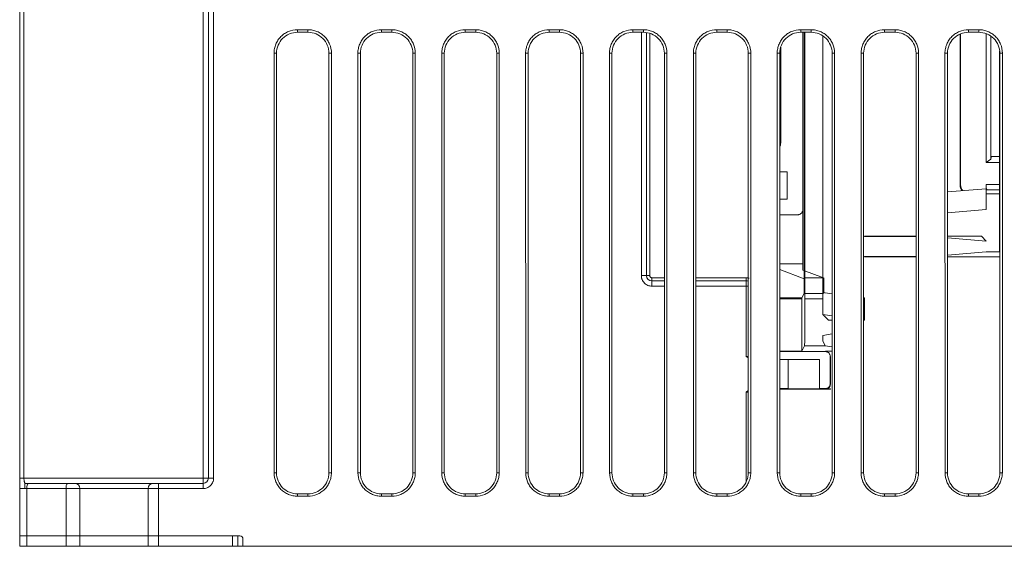
# Model space of a CAD drawing. Extents: x 11608 to 12028, y -1923 to -1626.
# Drawn here: x 11712 to 11735, y -1709 to -1697 of the extents above; entities that cross this region are included whole.
import ezdxf

# ---------------------------------------------------------------- set-up
doc = ezdxf.new("R2010")
doc.units = 0
doc.header["$MEASUREMENT"] = 0
doc.layers.get('0').update_dxf_attribs({"linetype": 'CONTINUOUS'})

msp = doc.modelspace()

# ---------------------------------------------------------------- linework, layer by layer
at = {"linetype": 'Continuous', "lineweight": 15}
for p, q in [((11711.848, -1707.825), (11711.848, -1685.7)), ((11711.948, -1707.825), (11711.948, -1685.7)), ((11716.223, -1685.7), (11716.223, -1707.825)), ((11716.348, -1685.7), (11716.348, -1707.825)), ((11716.473, -1685.7), (11716.473, -1707.825)), ((11718.473, -1697.2), (11718.473, -1697.139)), ((11718.473, -1697.139), (11718.723, -1697.139)), ((11718.723, -1697.139), (11718.723, -1697.2)), ((11720.473, -1697.2), (11720.473, -1697.139)), ((11720.473, -1697.139), (11720.723, -1697.139)), ((11720.723, -1697.139), (11720.723, -1697.2)), ((11722.473, -1697.2), (11722.473, -1697.139)), ((11722.473, -1697.139), (11722.723, -1697.139)), ((11722.723, -1697.139), (11722.723, -1697.2)), ((11724.473, -1697.2), (11724.473, -1697.139)), ((11724.473, -1697.139), (11724.723, -1697.139)), ((11724.723, -1697.139), (11724.723, -1697.2)), ((11726.473, -1697.2), (11726.473, -1697.139)), ((11726.473, -1697.139), (11726.723, -1697.139)), ((11726.723, -1697.139), (11726.723, -1697.2)), ((11728.473, -1697.2), (11728.473, -1697.139)), ((11728.473, -1697.139), (11728.723, -1697.139)), ((11728.723, -1697.139), (11728.723, -1697.2)), ((11730.473, -1697.139), (11730.723, -1697.139)), ((11732.473, -1697.2), (11732.473, -1697.139)), ((11732.473, -1697.139), (11732.723, -1697.139)), ((11732.723, -1697.139), (11732.723, -1697.2)), ((11734.473, -1697.2), (11734.473, -1697.139)), ((11734.473, -1697.139), (11734.723, -1697.139)), ((11734.723, -1697.139), (11734.723, -1697.2)), ((11718.723, -1697.2), (11718.473, -1697.2)), ((11720.723, -1697.2), (11720.473, -1697.2)), ((11722.723, -1697.2), (11722.473, -1697.2)), ((11724.723, -1697.2), (11724.473, -1697.2)), ((11726.723, -1697.2), (11726.473, -1697.2)), ((11726.673, -1697.2), (11726.673, -1703)), ((11726.798, -1703), (11726.798, -1697.213)), ((11726.873, -1703), (11726.873, -1697.226)), ((11728.723, -1697.2), (11728.473, -1697.2)), ((11730.723, -1697.2), (11730.473, -1697.2)), ((11730.525, -1697.2), (11730.525, -1702.871)), ((11732.723, -1697.2), (11732.473, -1697.2)), ((11734.273, -1700.85), (11734.273, -1697.249)), ((11734.723, -1697.2), (11734.473, -1697.2)), ((11717.913, -1697.699), (11717.973, -1697.7)), ((11717.915, -1707.699), (11717.913, -1697.699)), ((11717.973, -1707.7), (11717.973, -1697.7)), ((11719.223, -1697.7), (11719.283, -1697.699)), ((11719.223, -1697.7), (11719.223, -1707.7)), ((11719.283, -1697.699), (11719.282, -1707.699)), ((11719.913, -1697.699), (11719.973, -1697.7)), ((11719.915, -1707.699), (11719.913, -1697.699)), ((11719.973, -1707.7), (11719.973, -1697.7)), ((11721.223, -1697.7), (11721.283, -1697.699)), ((11721.223, -1697.7), (11721.223, -1707.7)), ((11721.283, -1697.699), (11721.282, -1707.699)), ((11721.913, -1697.699), (11721.973, -1697.7)), ((11721.915, -1707.699), (11721.913, -1697.699)), ((11721.973, -1707.7), (11721.973, -1697.7)), ((11723.223, -1697.7), (11723.283, -1697.699)), ((11723.223, -1697.7), (11723.223, -1707.7)), ((11723.283, -1697.699), (11723.282, -1707.699)), ((11723.915, -1707.699), (11723.913, -1697.699)), ((11723.973, -1707.7), (11723.973, -1697.7)), ((11725.223, -1697.7), (11725.283, -1697.699)), ((11725.223, -1697.7), (11725.223, -1707.7)), ((11725.283, -1697.699), (11725.282, -1707.699)), ((11725.913, -1697.699), (11725.973, -1697.7)), ((11725.915, -1707.699), (11725.913, -1697.699)), ((11725.973, -1707.7), (11725.973, -1697.7)), ((11727.223, -1697.7), (11727.283, -1697.699)), ((11727.223, -1697.7), (11727.223, -1707.7)), ((11727.283, -1697.699), (11727.282, -1707.699)), ((11727.913, -1697.699), (11727.973, -1697.7)), ((11727.915, -1707.699), (11727.913, -1697.699)), ((11727.973, -1707.7), (11727.973, -1697.7)), ((11729.223, -1697.7), (11729.223, -1707.7)), ((11729.283, -1697.699), (11729.282, -1707.699)), ((11729.913, -1697.699), (11729.973, -1697.7)), ((11729.915, -1707.699), (11729.913, -1697.699)), ((11729.973, -1707.7), (11729.973, -1697.7)), ((11731.223, -1697.7), (11731.283, -1697.699)), ((11731.223, -1697.7), (11731.223, -1707.7)), ((11731.283, -1697.699), (11731.282, -1707.699)), ((11731.913, -1697.699), (11731.973, -1697.7)), ((11731.915, -1707.699), (11731.913, -1697.699)), ((11731.973, -1707.7), (11731.973, -1697.7)), ((11733.223, -1697.7), (11733.283, -1697.699)), ((11733.223, -1697.7), (11733.223, -1707.7)), ((11733.283, -1697.699), (11733.282, -1707.699)), ((11733.915, -1707.699), (11733.913, -1697.699)), ((11733.973, -1707.7), (11733.973, -1697.7)), ((11735.223, -1697.7), (11735.223, -1707.7)), ((11735.283, -1697.699), (11735.282, -1707.699)), ((11735.007, -1700.224), (11734.898, -1700.3)), ((11734.898, -1700.928), (11733.973, -1701.005)), ((11734.273, -1700.85), (11734.286, -1700.837)), ((11735.216, -1700.956), (11734.898, -1700.956)), ((11735.216, -1701.05), (11734.898, -1701.05)), ((11729.973, -1701.55), (11730.4, -1701.55)), ((11735.216, -1702.436), (11735.223, -1702.443)), ((11729.973, -1702.722), (11730.525, -1702.722)), ((11726.673, -1703), (11726.798, -1703)), ((11730.525, -1702.871), (11731.018, -1703.05)), ((11727.223, -1703.05), (11726.923, -1703.05)), ((11727.223, -1703.125), (11726.923, -1703.125)), ((11726.923, -1703.25), (11726.923, -1703.125)), ((11726.923, -1703.25), (11727.223, -1703.25)), ((11729.173, -1703.05), (11727.973, -1703.05)), ((11729.173, -1703.125), (11727.973, -1703.125)), ((11727.973, -1703.25), (11729.173, -1703.25)), ((11729.173, -1703.25), (11729.173, -1704.925)), ((11730.559, -1703.073), (11730.555, -1703.05)), ((11730.555, -1703.428), (11730.503, -1703.532)), ((11731.223, -1703.431), (11730.998, -1703.401)), ((11730.503, -1703.55), (11729.973, -1703.55)), ((11730.998, -1703.55), (11730.568, -1703.55)), ((11731.994, -1703.532), (11731.973, -1703.529)), ((11730.998, -1703.925), (11731.223, -1703.954)), ((11731.973, -1704.052), (11731.994, -1704.055)), ((11730.563, -1704.671), (11730.498, -1704.8)), ((11731.223, -1704.699), (11731.059, -1704.671)), ((11729.973, -1704.809), (11731.061, -1704.809)), ((11729.223, -1704.925), (11729.173, -1704.925)), ((11730.173, -1705), (11730.173, -1705.691)), ((11731.177, -1704.925), (11731.177, -1705.575)), ((11729.223, -1705.74), (11729.173, -1705.775)), ((11729.173, -1705.775), (11729.223, -1705.775)), ((11729.173, -1705.775), (11729.173, -1707.904)), ((11730.173, -1705.691), (11729.973, -1705.691)), ((11731.061, -1705.691), (11730.923, -1705.691)), ((11731.061, -1705.7), (11731.061, -1705.691)), ((11717.973, -1707.7), (11717.915, -1707.699)), ((11719.282, -1707.699), (11719.223, -1707.7)), ((11719.973, -1707.7), (11719.915, -1707.699)), ((11721.282, -1707.699), (11721.223, -1707.7)), ((11723.282, -1707.699), (11723.223, -1707.7)), ((11723.973, -1707.7), (11723.915, -1707.699)), ((11725.282, -1707.699), (11725.223, -1707.7)), ((11725.973, -1707.7), (11725.915, -1707.699)), ((11727.282, -1707.699), (11727.223, -1707.7)), ((11727.973, -1707.7), (11727.915, -1707.699)), ((11729.282, -1707.699), (11729.223, -1707.7)), ((11729.973, -1707.7), (11729.915, -1707.699)), ((11731.282, -1707.699), (11731.223, -1707.7)), ((11731.973, -1707.7), (11731.915, -1707.699)), ((11733.282, -1707.699), (11733.223, -1707.7)), ((11733.973, -1707.7), (11733.915, -1707.699)), ((11735.282, -1707.699), (11735.223, -1707.7)), ((11716.223, -1707.825), (11711.948, -1707.825)), ((11711.972, -1708.075), (11711.972, -1707.948)), ((11712.995, -1707.95), (11712.057, -1707.95)), ((11716.223, -1707.95), (11715.161, -1707.95)), ((11715.161, -1707.95), (11715.161, -1708.075)), ((11716.223, -1708.075), (11716.223, -1707.95)), ((11716.473, -1707.825), (11716.348, -1707.825)), ((11711.848, -1709.2), (11711.848, -1708.075)), ((11712.016, -1709.2), (11712.016, -1708.075)), ((11712.016, -1708.075), (11712.954, -1708.075)), ((11713.286, -1708.075), (11712.954, -1708.075)), ((11712.954, -1708.075), (11712.954, -1709.2)), ((11713.286, -1709.2), (11713.286, -1708.075)), ((11713.286, -1708.075), (11714.911, -1708.075)), ((11714.911, -1708.075), (11714.911, -1709.2)), ((11715.161, -1708.075), (11714.911, -1708.075)), ((11715.161, -1708.075), (11715.161, -1709.2)), ((11716.223, -1708.075), (11715.161, -1708.075)), ((11718.473, -1708.257), (11718.473, -1708.2)), ((11718.473, -1708.2), (11718.723, -1708.2)), ((11718.723, -1708.2), (11718.723, -1708.257)), ((11720.473, -1708.257), (11720.473, -1708.2)), ((11720.473, -1708.2), (11720.723, -1708.2)), ((11720.723, -1708.2), (11720.723, -1708.257)), ((11722.473, -1708.2), (11722.723, -1708.2)), ((11722.723, -1708.2), (11722.723, -1708.257)), ((11724.473, -1708.2), (11724.723, -1708.2)), ((11724.723, -1708.2), (11724.723, -1708.257)), ((11726.473, -1708.257), (11726.473, -1708.2)), ((11726.473, -1708.2), (11726.723, -1708.2)), ((11726.723, -1708.2), (11726.723, -1708.257)), ((11728.473, -1708.257), (11728.473, -1708.2)), ((11728.473, -1708.2), (11728.723, -1708.2)), ((11730.473, -1708.257), (11730.473, -1708.2)), ((11730.473, -1708.2), (11730.723, -1708.2)), ((11730.723, -1708.2), (11730.723, -1708.257)), ((11732.473, -1708.257), (11732.473, -1708.2)), ((11732.473, -1708.2), (11732.723, -1708.2)), ((11732.723, -1708.2), (11732.723, -1708.257)), ((11734.473, -1708.257), (11734.473, -1708.2)), ((11734.473, -1708.2), (11734.723, -1708.2)), ((11734.723, -1708.2), (11734.723, -1708.257)), ((11718.723, -1708.257), (11718.473, -1708.257)), ((11720.723, -1708.257), (11720.473, -1708.257)), ((11722.723, -1708.257), (11722.473, -1708.257)), ((11724.723, -1708.257), (11724.473, -1708.257)), ((11726.723, -1708.257), (11726.473, -1708.257)), ((11728.723, -1708.257), (11728.473, -1708.257)), ((11730.723, -1708.257), (11730.473, -1708.257)), ((11732.723, -1708.257), (11732.473, -1708.257)), ((11734.723, -1708.257), (11734.473, -1708.257)), ((11711.848, -1709.2), (11712.016, -1709.2)), ((11712.016, -1709.2), (11712.954, -1709.2)), ((11712.016, -1709.45), (11712.016, -1709.2)), ((11713.286, -1709.2), (11714.911, -1709.2)), ((11714.911, -1709.2), (11715.161, -1709.2)), ((11714.911, -1709.2), (11714.911, -1709.45)), ((11715.161, -1709.2), (11716.923, -1709.2)), ((11715.161, -1709.2), (11715.161, -1709.45)), ((11716.923, -1709.2), (11716.923, -1709.45)), ((11711.848, -1709.45), (11712.016, -1709.45)), ((11712.954, -1709.45), (11712.016, -1709.45)), ((11714.911, -1709.45), (11713.286, -1709.45)), ((11714.911, -1709.45), (11715.161, -1709.45)), ((11715.161, -1709.45), (11716.923, -1709.45)), ((11716.923, -1709.45), (11717.048, -1709.45)), ((11717.173, -1709.45), (11764.023, -1709.45))]:
    msp.add_line(p, q, dxfattribs=at)
at = {"linetype": 'Continuous', "lineweight": 0}
for p, q in [((11730.473, -1697.2), (11730.473, -1697.139)), ((11730.723, -1697.139), (11730.723, -1697.2)), ((11730.559, -1697.2), (11730.559, -1703.073)), ((11730.568, -1704.55), (11730.568, -1697.2)), ((11730.998, -1697.289), (11730.998, -1703.401)), ((11734.286, -1700.837), (11734.286, -1697.244)), ((11734.898, -1700.3), (11734.898, -1697.234)), ((11735.007, -1697.294), (11735.007, -1700.224)), ((11729.998, -1699.786), (11729.998, -1697.558)), ((11735.216, -1697.64), (11735.216, -1702.436)), ((11723.913, -1697.699), (11723.973, -1697.7)), ((11729.223, -1697.7), (11729.283, -1697.699)), ((11733.913, -1697.699), (11733.973, -1697.7)), ((11735.223, -1697.7), (11735.283, -1697.699)), ((11735.007, -1700.224), (11735.023, -1700.16)), ((11735.216, -1700.16), (11735.023, -1700.16)), ((11734.898, -1700.3), (11735.216, -1700.3)), ((11729.973, -1700.525), (11730.15, -1700.525)), ((11730.15, -1700.525), (11730.15, -1701.175)), ((11735.216, -1700.831), (11734.898, -1700.831)), ((11734.911, -1700.928), (11734.898, -1700.928)), ((11734.898, -1700.954), (11734.911, -1700.928)), ((11734.898, -1701.425), (11734.898, -1700.928)), ((11730.15, -1701.175), (11729.973, -1701.175)), ((11733.973, -1701.502), (11734.898, -1701.425)), ((11731.998, -1702.061), (11731.994, -1702.07)), ((11733.223, -1702.07), (11731.994, -1702.07)), ((11731.998, -1702.061), (11733.223, -1702.061)), ((11733.973, -1702.061), (11734.785, -1702.061)), ((11734.898, -1702.175), (11733.973, -1702.097)), ((11734.785, -1702.061), (11734.898, -1702.175)), ((11731.994, -1702.541), (11731.998, -1702.55)), ((11731.994, -1702.541), (11733.223, -1702.541)), ((11733.223, -1702.55), (11731.998, -1702.55)), ((11734.898, -1702.436), (11733.973, -1702.514)), ((11735.223, -1702.55), (11733.973, -1702.55)), ((11734.898, -1702.436), (11735.216, -1702.436)), ((11726.798, -1703), (11726.873, -1703)), ((11730.559, -1703.073), (11729.973, -1702.852)), ((11729.173, -1703.125), (11729.173, -1703.05)), ((11730.555, -1703.05), (11731.018, -1703.05)), ((11730.555, -1703.071), (11730.555, -1703.428)), ((11731.024, -1703.05), (11731.024, -1703.428)), ((11730.998, -1703.428), (11730.568, -1703.428)), ((11730.998, -1703.401), (11730.998, -1703.925)), ((11730.503, -1703.532), (11729.973, -1703.532)), ((11730.503, -1703.532), (11730.503, -1704.045)), ((11731.994, -1704.055), (11731.994, -1703.532)), ((11731.994, -1703.532), (11731.994, -1703.532)), ((11731.994, -1703.532), (11731.994, -1703.532)), ((11731.138, -1704.064), (11730.998, -1703.925)), ((11730.503, -1704.045), (11730.498, -1704.05)), ((11730.498, -1704.05), (11730.498, -1704.8)), ((11731.223, -1704.064), (11731.138, -1704.064)), ((11731.998, -1704.064), (11731.973, -1704.064)), ((11731.994, -1704.055), (11731.998, -1704.064)), ((11730.998, -1704.425), (11731.223, -1704.386)), ((11730.998, -1704.55), (11730.998, -1704.425)), ((11730.563, -1704.671), (11730.568, -1704.55)), ((11731.059, -1704.671), (11730.563, -1704.671)), ((11731.059, -1704.671), (11730.998, -1704.55)), ((11730.498, -1704.8), (11729.973, -1704.8)), ((11731.061, -1704.809), (11731.061, -1704.8)), ((11731.061, -1704.8), (11731.223, -1704.8)), ((11729.173, -1704.925), (11729.223, -1704.959)), ((11730.923, -1705), (11729.973, -1705)), ((11730.923, -1705.7), (11730.923, -1705)), ((11731.177, -1704.925), (11731.186, -1704.925)), ((11731.186, -1704.925), (11731.186, -1705.575)), ((11731.186, -1705.575), (11731.177, -1705.575)), ((11729.973, -1705.7), (11730.923, -1705.7)), ((11729.973, -1705.709), (11731.181, -1705.709)), ((11731.186, -1705.7), (11731.061, -1705.7)), ((11731.181, -1705.709), (11731.186, -1705.7)), ((11721.973, -1707.7), (11721.915, -1707.699)), ((11712.016, -1708.075), (11711.848, -1708.075)), ((11722.473, -1708.257), (11722.473, -1708.2)), ((11724.473, -1708.257), (11724.473, -1708.2)), ((11728.723, -1708.2), (11728.723, -1708.257)), ((11711.848, -1709.2), (11711.848, -1709.45)), ((11712.954, -1709.2), (11712.016, -1709.2)), ((11713.286, -1709.2), (11712.954, -1709.2)), ((11712.954, -1709.2), (11712.954, -1709.45)), ((11714.911, -1709.2), (11713.286, -1709.2)), ((11713.286, -1709.45), (11713.286, -1709.2)), ((11717.098, -1709.2), (11715.161, -1709.2)), ((11717.048, -1709.45), (11717.048, -1709.2)), ((11717.173, -1709.275), (11717.173, -1709.45)), ((11712.954, -1709.45), (11713.286, -1709.45)), ((11717.173, -1709.45), (11717.048, -1709.45))]:
    msp.add_line(p, q, dxfattribs=at)
at = {"linetype": 'Continuous', "lineweight": 0, "flags": 128}
msp.add_lwpolyline([(11712.057, -1707.95), (11712.049, -1707.952), (11712.041, -1707.959), (11712.034, -1707.971), (11712.028, -1707.986), (11712.023, -1708.005), (11712.019, -1708.027), (11712.017, -1708.05), (11712.016, -1708.075)], dxfattribs=at)
at = {"linetype": 'Continuous', "lineweight": 15, "flags": 128}
msp.add_lwpolyline([(11712.954, -1708.075), (11712.954, -1708.05), (11712.957, -1708.027), (11712.96, -1708.005), (11712.966, -1707.986), (11712.972, -1707.971), (11712.979, -1707.959), (11712.987, -1707.952), (11712.995, -1707.95)], dxfattribs=at)
at = {"linetype": 'Continuous', "lineweight": 0}
for centre, radius, start, end in [((11726.923, -1703), 0.125, 180, 270), ((11729.173, -1703.25), 0.125, 66.4218, 90), ((11731.061, -1705.575), 0.125, 270, 0), ((11713.161, -1708.075), 0.125, 0, 90), ((11717.098, -1709.275), 0.075, 0, 90)]:
    msp.add_arc(centre, radius, start, end, dxfattribs=at)
at = {"linetype": 'Continuous', "lineweight": 15}
for centre, start, end in [((11715.036, -1708.075), 90, 180), ((11716.223, -1707.825), 270, 0)]:
    msp.add_arc(centre, 0.125, start, end, dxfattribs=at)
msp.add_ellipse((11734.473, -1700.85), major_axis=(-0.141, -0.141), ratio=0.999695, start_param=5.497939, end_param=6.181904, dxfattribs=at)
at = {"linetype": 'Continuous', "lineweight": 0}
for centre, major_axis, ratio, start_param, end_param in [((11734.486, -1700.837), (-0.141, -0.141), 0.999695, 5.497939, 6.256302), ((11734.897, -1700.831), (0, 0.125), 0.008727, 3.828037, 4.712389)]:
    msp.add_ellipse(centre, major_axis=major_axis, ratio=ratio, start_param=start_param, end_param=end_param, dxfattribs=at)
at = {"linetype": 'Continuous', "lineweight": 15}
for points, knots in [([(11717.913, -1697.699), (11717.913, -1697.662), (11717.917, -1697.625), (11717.932, -1697.554), (11717.942, -1697.518), (11717.971, -1697.451), (11717.988, -1697.418), (11718.028, -1697.358), (11718.051, -1697.329), (11718.103, -1697.277), (11718.131, -1697.254), (11718.192, -1697.213), (11718.225, -1697.196), (11718.326, -1697.154), (11718.399, -1697.139), (11718.473, -1697.139)], [0, 0, 0, 0, 0.125, 0.125, 0.25, 0.25, 0.375, 0.375, 0.5, 0.5, 0.625, 0.625, 0.75, 0.75, 1, 1, 1, 1]), ([(11718.723, -1697.139), (11718.76, -1697.139), (11718.796, -1697.142), (11718.868, -1697.157), (11718.903, -1697.168), (11718.971, -1697.196), (11719.003, -1697.213), (11719.064, -1697.253), (11719.093, -1697.277), (11719.145, -1697.328), (11719.168, -1697.357), (11719.208, -1697.418), (11719.226, -1697.45), (11719.268, -1697.551), (11719.283, -1697.625), (11719.283, -1697.699)], [0, 0, 0, 0, 0.125, 0.125, 0.25, 0.25, 0.375, 0.375, 0.5, 0.5, 0.625, 0.625, 0.75, 0.75, 1, 1, 1, 1]), ([(11719.913, -1697.699), (11719.913, -1697.662), (11719.917, -1697.625), (11719.932, -1697.554), (11719.942, -1697.518), (11719.971, -1697.451), (11719.988, -1697.418), (11720.028, -1697.358), (11720.051, -1697.329), (11720.103, -1697.277), (11720.131, -1697.254), (11720.192, -1697.213), (11720.225, -1697.196), (11720.326, -1697.154), (11720.399, -1697.139), (11720.473, -1697.139)], [0, 0, 0, 0, 0.125, 0.125, 0.25, 0.25, 0.375, 0.375, 0.5, 0.5, 0.625, 0.625, 0.75, 0.75, 1, 1, 1, 1]), ([(11720.723, -1697.139), (11720.76, -1697.139), (11720.796, -1697.142), (11720.868, -1697.157), (11720.903, -1697.168), (11720.971, -1697.196), (11721.003, -1697.213), (11721.064, -1697.253), (11721.093, -1697.277), (11721.145, -1697.328), (11721.168, -1697.357), (11721.208, -1697.418), (11721.226, -1697.45), (11721.268, -1697.551), (11721.283, -1697.625), (11721.283, -1697.699)], [0, 0, 0, 0, 0.125, 0.125, 0.25, 0.25, 0.375, 0.375, 0.5, 0.5, 0.625, 0.625, 0.75, 0.75, 1, 1, 1, 1]), ([(11721.913, -1697.699), (11721.913, -1697.662), (11721.917, -1697.625), (11721.932, -1697.554), (11721.942, -1697.518), (11721.971, -1697.451), (11721.988, -1697.418), (11722.028, -1697.358), (11722.051, -1697.329), (11722.103, -1697.277), (11722.131, -1697.254), (11722.192, -1697.213), (11722.225, -1697.196), (11722.326, -1697.154), (11722.399, -1697.139), (11722.473, -1697.139)], [0, 0, 0, 0, 0.125, 0.125, 0.25, 0.25, 0.375, 0.375, 0.5, 0.5, 0.625, 0.625, 0.75, 0.75, 1, 1, 1, 1]), ([(11722.723, -1697.139), (11722.76, -1697.139), (11722.796, -1697.142), (11722.868, -1697.157), (11722.903, -1697.168), (11722.971, -1697.196), (11723.003, -1697.213), (11723.064, -1697.253), (11723.093, -1697.277), (11723.145, -1697.328), (11723.168, -1697.357), (11723.208, -1697.418), (11723.226, -1697.45), (11723.268, -1697.551), (11723.283, -1697.625), (11723.283, -1697.699)], [0, 0, 0, 0, 0.125, 0.125, 0.25, 0.25, 0.375, 0.375, 0.5, 0.5, 0.625, 0.625, 0.75, 0.75, 1, 1, 1, 1]), ([(11723.913, -1697.699), (11723.913, -1697.662), (11723.917, -1697.625), (11723.932, -1697.554), (11723.942, -1697.518), (11723.971, -1697.451), (11723.988, -1697.418), (11724.028, -1697.358), (11724.051, -1697.329), (11724.103, -1697.277), (11724.131, -1697.254), (11724.192, -1697.213), (11724.225, -1697.196), (11724.326, -1697.154), (11724.399, -1697.139), (11724.473, -1697.139)], [0, 0, 0, 0, 0.125, 0.125, 0.25, 0.25, 0.375, 0.375, 0.5, 0.5, 0.625, 0.625, 0.75, 0.75, 1, 1, 1, 1]), ([(11724.723, -1697.139), (11724.76, -1697.139), (11724.796, -1697.142), (11724.868, -1697.157), (11724.903, -1697.168), (11724.971, -1697.196), (11725.003, -1697.213), (11725.064, -1697.253), (11725.093, -1697.277), (11725.145, -1697.328), (11725.168, -1697.357), (11725.208, -1697.418), (11725.226, -1697.45), (11725.268, -1697.551), (11725.283, -1697.625), (11725.283, -1697.699)], [0, 0, 0, 0, 0.125, 0.125, 0.25, 0.25, 0.375, 0.375, 0.5, 0.5, 0.625, 0.625, 0.75, 0.75, 1, 1, 1, 1]), ([(11725.913, -1697.699), (11725.913, -1697.662), (11725.917, -1697.625), (11725.932, -1697.554), (11725.942, -1697.518), (11725.971, -1697.451), (11725.988, -1697.418), (11726.028, -1697.358), (11726.051, -1697.329), (11726.103, -1697.277), (11726.131, -1697.254), (11726.192, -1697.213), (11726.225, -1697.196), (11726.326, -1697.154), (11726.399, -1697.139), (11726.473, -1697.139)], [0, 0, 0, 0, 0.125, 0.125, 0.25, 0.25, 0.375, 0.375, 0.5, 0.5, 0.625, 0.625, 0.75, 0.75, 1, 1, 1, 1]), ([(11726.723, -1697.139), (11726.76, -1697.139), (11726.796, -1697.142), (11726.868, -1697.157), (11726.903, -1697.168), (11726.971, -1697.196), (11727.003, -1697.213), (11727.064, -1697.253), (11727.093, -1697.277), (11727.145, -1697.328), (11727.168, -1697.357), (11727.208, -1697.418), (11727.226, -1697.45), (11727.268, -1697.551), (11727.283, -1697.625), (11727.283, -1697.699)], [0, 0, 0, 0, 0.125, 0.125, 0.25, 0.25, 0.375, 0.375, 0.5, 0.5, 0.625, 0.625, 0.75, 0.75, 1, 1, 1, 1]), ([(11727.913, -1697.699), (11727.913, -1697.662), (11727.917, -1697.625), (11727.932, -1697.554), (11727.942, -1697.518), (11727.971, -1697.451), (11727.988, -1697.418), (11728.028, -1697.358), (11728.051, -1697.329), (11728.103, -1697.277), (11728.131, -1697.254), (11728.192, -1697.213), (11728.225, -1697.196), (11728.326, -1697.154), (11728.399, -1697.139), (11728.473, -1697.139)], [0, 0, 0, 0, 0.125, 0.125, 0.25, 0.25, 0.375, 0.375, 0.5, 0.5, 0.625, 0.625, 0.75, 0.75, 1, 1, 1, 1]), ([(11728.723, -1697.139), (11728.76, -1697.139), (11728.796, -1697.142), (11728.868, -1697.157), (11728.903, -1697.168), (11728.971, -1697.196), (11729.003, -1697.213), (11729.064, -1697.253), (11729.093, -1697.277), (11729.145, -1697.328), (11729.168, -1697.357), (11729.208, -1697.418), (11729.226, -1697.45), (11729.268, -1697.551), (11729.283, -1697.625), (11729.283, -1697.699)], [0, 0, 0, 0, 0.125, 0.125, 0.25, 0.25, 0.375, 0.375, 0.5, 0.5, 0.625, 0.625, 0.75, 0.75, 1, 1, 1, 1]), ([(11729.913, -1697.699), (11729.913, -1697.662), (11729.917, -1697.625), (11729.932, -1697.554), (11729.942, -1697.518), (11729.971, -1697.451), (11729.988, -1697.418), (11730.028, -1697.358), (11730.051, -1697.329), (11730.103, -1697.277), (11730.131, -1697.254), (11730.192, -1697.213), (11730.225, -1697.196), (11730.326, -1697.154), (11730.399, -1697.139), (11730.473, -1697.139)], [0, 0, 0, 0, 0.125, 0.125, 0.25, 0.25, 0.375, 0.375, 0.5, 0.5, 0.625, 0.625, 0.75, 0.75, 1, 1, 1, 1]), ([(11730.723, -1697.139), (11730.76, -1697.139), (11730.796, -1697.142), (11730.868, -1697.157), (11730.903, -1697.168), (11730.971, -1697.196), (11731.003, -1697.213), (11731.064, -1697.253), (11731.093, -1697.277), (11731.145, -1697.328), (11731.168, -1697.357), (11731.208, -1697.418), (11731.226, -1697.45), (11731.268, -1697.551), (11731.283, -1697.625), (11731.283, -1697.699)], [0, 0, 0, 0, 0.125, 0.125, 0.25, 0.25, 0.375, 0.375, 0.5, 0.5, 0.625, 0.625, 0.75, 0.75, 1, 1, 1, 1]), ([(11731.913, -1697.699), (11731.913, -1697.662), (11731.917, -1697.625), (11731.932, -1697.554), (11731.942, -1697.518), (11731.971, -1697.451), (11731.988, -1697.418), (11732.028, -1697.358), (11732.051, -1697.329), (11732.103, -1697.277), (11732.131, -1697.254), (11732.192, -1697.213), (11732.225, -1697.196), (11732.326, -1697.154), (11732.399, -1697.139), (11732.473, -1697.139)], [0, 0, 0, 0, 0.125, 0.125, 0.25, 0.25, 0.375, 0.375, 0.5, 0.5, 0.625, 0.625, 0.75, 0.75, 1, 1, 1, 1]), ([(11732.723, -1697.139), (11732.76, -1697.139), (11732.796, -1697.142), (11732.868, -1697.157), (11732.903, -1697.168), (11732.971, -1697.196), (11733.003, -1697.213), (11733.064, -1697.253), (11733.093, -1697.277), (11733.145, -1697.328), (11733.168, -1697.357), (11733.208, -1697.418), (11733.226, -1697.45), (11733.268, -1697.551), (11733.283, -1697.625), (11733.283, -1697.699)], [0, 0, 0, 0, 0.125, 0.125, 0.25, 0.25, 0.375, 0.375, 0.5, 0.5, 0.625, 0.625, 0.75, 0.75, 1, 1, 1, 1]), ([(11733.913, -1697.699), (11733.913, -1697.662), (11733.917, -1697.625), (11733.932, -1697.554), (11733.942, -1697.518), (11733.971, -1697.451), (11733.988, -1697.418), (11734.028, -1697.358), (11734.051, -1697.329), (11734.103, -1697.277), (11734.131, -1697.254), (11734.192, -1697.213), (11734.225, -1697.196), (11734.326, -1697.154), (11734.399, -1697.139), (11734.473, -1697.139)], [0, 0, 0, 0, 0.125, 0.125, 0.25, 0.25, 0.375, 0.375, 0.5, 0.5, 0.625, 0.625, 0.75, 0.75, 1, 1, 1, 1]), ([(11734.723, -1697.139), (11734.76, -1697.139), (11734.796, -1697.142), (11734.868, -1697.157), (11734.903, -1697.168), (11734.971, -1697.196), (11735.003, -1697.213), (11735.064, -1697.253), (11735.093, -1697.277), (11735.145, -1697.328), (11735.168, -1697.357), (11735.208, -1697.418), (11735.226, -1697.45), (11735.268, -1697.551), (11735.283, -1697.625), (11735.283, -1697.699)], [0, 0, 0, 0, 0.125, 0.125, 0.25, 0.25, 0.375, 0.375, 0.5, 0.5, 0.625, 0.625, 0.75, 0.75, 1, 1, 1, 1]), ([(11730.4, -1701.55), (11730.405, -1701.55), (11730.415, -1701.549), (11730.431, -1701.546), (11730.449, -1701.54), (11730.469, -1701.53), (11730.489, -1701.514), (11730.505, -1701.494), (11730.516, -1701.472), (11730.524, -1701.448), (11730.524, -1701.433), (11730.525, -1701.425)], [0, 0, 0, 0, 0.0801151, 0.1597406, 0.2401519, 0.3697806, 0.5000923, 0.6297213, 0.7600334, 0.8798503, 1, 1, 1, 1]), ([(11729.173, -1703.25), (11729.173, -1703.217), (11729.173, -1703.185), (11729.173, -1703.138), (11729.173, -1703.125), (11729.173, -1703.125)], [0, 0, 0, 0, 0.5, 0.5, 1, 1, 1, 1]), ([(11729.173, -1703.25), (11729.19, -1703.25), (11729.208, -1703.25), (11729.222, -1703.25), (11729.223, -1703.25)], [0, 0, 0, 0, 0.949328, 1, 1, 1, 1]), ([(11731.177, -1705.575), (11731.177, -1705.58), (11731.176, -1705.589), (11731.174, -1705.604), (11731.168, -1705.62), (11731.159, -1705.639), (11731.144, -1705.657), (11731.125, -1705.673), (11731.104, -1705.683), (11731.083, -1705.69), (11731.068, -1705.691), (11731.061, -1705.691)], [0, 0, 0, 0, 0.079597, 0.159223, 0.240129, 0.368602, 0.500069, 0.628543, 0.760011, 0.879282, 1, 1, 1, 1]), ([(11718.473, -1708.257), (11718.436, -1708.257), (11718.4, -1708.253), (11718.329, -1708.239), (11718.294, -1708.228), (11718.226, -1708.2), (11718.194, -1708.183), (11718.133, -1708.143), (11718.104, -1708.119), (11718.053, -1708.068), (11718.03, -1708.04), (11717.989, -1707.979), (11717.972, -1707.946), (11717.93, -1707.845), (11717.915, -1707.772), (11717.915, -1707.699)], [0, 0, 0, 0, 0.125, 0.125, 0.25, 0.25, 0.375, 0.375, 0.5, 0.5, 0.625, 0.625, 0.75, 0.75, 1, 1, 1, 1]), ([(11719.282, -1707.699), (11719.282, -1707.736), (11719.278, -1707.772), (11719.263, -1707.843), (11719.252, -1707.878), (11719.224, -1707.946), (11719.207, -1707.978), (11719.167, -1708.039), (11719.144, -1708.068), (11719.092, -1708.119), (11719.064, -1708.142), (11719.003, -1708.182), (11718.971, -1708.2), (11718.87, -1708.242), (11718.797, -1708.257), (11718.723, -1708.257)], [0, 0, 0, 0, 0.125, 0.125, 0.25, 0.25, 0.375, 0.375, 0.5, 0.5, 0.625, 0.625, 0.75, 0.75, 1, 1, 1, 1]), ([(11720.473, -1708.257), (11720.436, -1708.257), (11720.4, -1708.253), (11720.329, -1708.239), (11720.294, -1708.228), (11720.226, -1708.2), (11720.194, -1708.183), (11720.133, -1708.143), (11720.104, -1708.119), (11720.053, -1708.068), (11720.03, -1708.04), (11719.989, -1707.979), (11719.972, -1707.946), (11719.93, -1707.845), (11719.915, -1707.772), (11719.915, -1707.699)], [0, 0, 0, 0, 0.125, 0.125, 0.25, 0.25, 0.375, 0.375, 0.5, 0.5, 0.625, 0.625, 0.75, 0.75, 1, 1, 1, 1]), ([(11721.282, -1707.699), (11721.282, -1707.736), (11721.278, -1707.772), (11721.263, -1707.843), (11721.252, -1707.878), (11721.224, -1707.946), (11721.207, -1707.978), (11721.167, -1708.039), (11721.144, -1708.068), (11721.092, -1708.119), (11721.064, -1708.142), (11721.003, -1708.182), (11720.971, -1708.2), (11720.87, -1708.242), (11720.797, -1708.257), (11720.723, -1708.257)], [0, 0, 0, 0, 0.125, 0.125, 0.25, 0.25, 0.375, 0.375, 0.5, 0.5, 0.625, 0.625, 0.75, 0.75, 1, 1, 1, 1]), ([(11722.473, -1708.257), (11722.436, -1708.257), (11722.4, -1708.253), (11722.329, -1708.239), (11722.294, -1708.228), (11722.226, -1708.2), (11722.194, -1708.183), (11722.133, -1708.143), (11722.104, -1708.119), (11722.053, -1708.068), (11722.03, -1708.04), (11721.989, -1707.979), (11721.972, -1707.946), (11721.93, -1707.845), (11721.915, -1707.772), (11721.915, -1707.699)], [0, 0, 0, 0, 0.125, 0.125, 0.25, 0.25, 0.375, 0.375, 0.5, 0.5, 0.625, 0.625, 0.75, 0.75, 1, 1, 1, 1]), ([(11723.282, -1707.699), (11723.282, -1707.736), (11723.278, -1707.772), (11723.263, -1707.843), (11723.252, -1707.878), (11723.224, -1707.946), (11723.207, -1707.978), (11723.167, -1708.039), (11723.144, -1708.068), (11723.092, -1708.119), (11723.064, -1708.142), (11723.003, -1708.182), (11722.971, -1708.2), (11722.87, -1708.242), (11722.797, -1708.257), (11722.723, -1708.257)], [0, 0, 0, 0, 0.125, 0.125, 0.25, 0.25, 0.375, 0.375, 0.5, 0.5, 0.625, 0.625, 0.75, 0.75, 1, 1, 1, 1]), ([(11724.473, -1708.257), (11724.436, -1708.257), (11724.4, -1708.253), (11724.329, -1708.239), (11724.294, -1708.228), (11724.226, -1708.2), (11724.194, -1708.183), (11724.133, -1708.143), (11724.104, -1708.119), (11724.053, -1708.068), (11724.03, -1708.04), (11723.989, -1707.979), (11723.972, -1707.946), (11723.93, -1707.845), (11723.915, -1707.772), (11723.915, -1707.699)], [0, 0, 0, 0, 0.125, 0.125, 0.25, 0.25, 0.375, 0.375, 0.5, 0.5, 0.625, 0.625, 0.75, 0.75, 1, 1, 1, 1]), ([(11725.282, -1707.699), (11725.282, -1707.736), (11725.278, -1707.772), (11725.263, -1707.843), (11725.252, -1707.878), (11725.224, -1707.946), (11725.207, -1707.978), (11725.167, -1708.039), (11725.144, -1708.068), (11725.092, -1708.119), (11725.064, -1708.142), (11725.003, -1708.182), (11724.971, -1708.2), (11724.87, -1708.242), (11724.797, -1708.257), (11724.723, -1708.257)], [0, 0, 0, 0, 0.125, 0.125, 0.25, 0.25, 0.375, 0.375, 0.5, 0.5, 0.625, 0.625, 0.75, 0.75, 1, 1, 1, 1]), ([(11726.473, -1708.257), (11726.436, -1708.257), (11726.4, -1708.253), (11726.329, -1708.239), (11726.294, -1708.228), (11726.226, -1708.2), (11726.194, -1708.183), (11726.133, -1708.143), (11726.104, -1708.119), (11726.053, -1708.068), (11726.03, -1708.04), (11725.989, -1707.979), (11725.972, -1707.946), (11725.93, -1707.845), (11725.915, -1707.772), (11725.915, -1707.699)], [0, 0, 0, 0, 0.125, 0.125, 0.25, 0.25, 0.375, 0.375, 0.5, 0.5, 0.625, 0.625, 0.75, 0.75, 1, 1, 1, 1]), ([(11727.282, -1707.699), (11727.282, -1707.736), (11727.278, -1707.772), (11727.263, -1707.843), (11727.252, -1707.878), (11727.224, -1707.946), (11727.207, -1707.978), (11727.167, -1708.039), (11727.144, -1708.068), (11727.092, -1708.119), (11727.064, -1708.142), (11727.003, -1708.182), (11726.971, -1708.2), (11726.87, -1708.242), (11726.797, -1708.257), (11726.723, -1708.257)], [0, 0, 0, 0, 0.125, 0.125, 0.25, 0.25, 0.375, 0.375, 0.5, 0.5, 0.625, 0.625, 0.75, 0.75, 1, 1, 1, 1]), ([(11728.473, -1708.257), (11728.436, -1708.257), (11728.4, -1708.253), (11728.329, -1708.239), (11728.294, -1708.228), (11728.226, -1708.2), (11728.194, -1708.183), (11728.133, -1708.143), (11728.104, -1708.119), (11728.053, -1708.068), (11728.03, -1708.04), (11727.989, -1707.979), (11727.972, -1707.946), (11727.93, -1707.845), (11727.915, -1707.772), (11727.915, -1707.699)], [0, 0, 0, 0, 0.125, 0.125, 0.25, 0.25, 0.375, 0.375, 0.5, 0.5, 0.625, 0.625, 0.75, 0.75, 1, 1, 1, 1]), ([(11729.282, -1707.699), (11729.282, -1707.736), (11729.278, -1707.772), (11729.263, -1707.843), (11729.252, -1707.878), (11729.224, -1707.946), (11729.207, -1707.978), (11729.167, -1708.039), (11729.144, -1708.068), (11729.092, -1708.119), (11729.064, -1708.142), (11729.003, -1708.182), (11728.971, -1708.2), (11728.87, -1708.242), (11728.797, -1708.257), (11728.723, -1708.257)], [0, 0, 0, 0, 0.125, 0.125, 0.25, 0.25, 0.375, 0.375, 0.5, 0.5, 0.625, 0.625, 0.75, 0.75, 1, 1, 1, 1]), ([(11730.473, -1708.257), (11730.436, -1708.257), (11730.4, -1708.253), (11730.329, -1708.239), (11730.294, -1708.228), (11730.226, -1708.2), (11730.194, -1708.183), (11730.133, -1708.143), (11730.104, -1708.119), (11730.053, -1708.068), (11730.03, -1708.04), (11729.989, -1707.979), (11729.972, -1707.946), (11729.93, -1707.845), (11729.915, -1707.772), (11729.915, -1707.699)], [0, 0, 0, 0, 0.125, 0.125, 0.25, 0.25, 0.375, 0.375, 0.5, 0.5, 0.625, 0.625, 0.75, 0.75, 1, 1, 1, 1]), ([(11731.282, -1707.699), (11731.282, -1707.736), (11731.278, -1707.772), (11731.263, -1707.843), (11731.252, -1707.878), (11731.224, -1707.946), (11731.207, -1707.978), (11731.167, -1708.039), (11731.144, -1708.068), (11731.092, -1708.119), (11731.064, -1708.142), (11731.003, -1708.182), (11730.971, -1708.2), (11730.87, -1708.242), (11730.797, -1708.257), (11730.723, -1708.257)], [0, 0, 0, 0, 0.125, 0.125, 0.25, 0.25, 0.375, 0.375, 0.5, 0.5, 0.625, 0.625, 0.75, 0.75, 1, 1, 1, 1]), ([(11732.473, -1708.257), (11732.436, -1708.257), (11732.4, -1708.253), (11732.329, -1708.239), (11732.294, -1708.228), (11732.226, -1708.2), (11732.194, -1708.183), (11732.133, -1708.143), (11732.104, -1708.119), (11732.053, -1708.068), (11732.03, -1708.04), (11731.989, -1707.979), (11731.972, -1707.946), (11731.93, -1707.845), (11731.915, -1707.772), (11731.915, -1707.699)], [0, 0, 0, 0, 0.125, 0.125, 0.25, 0.25, 0.375, 0.375, 0.5, 0.5, 0.625, 0.625, 0.75, 0.75, 1, 1, 1, 1]), ([(11733.282, -1707.699), (11733.282, -1707.736), (11733.278, -1707.772), (11733.263, -1707.843), (11733.252, -1707.878), (11733.224, -1707.946), (11733.207, -1707.978), (11733.167, -1708.039), (11733.144, -1708.068), (11733.092, -1708.119), (11733.064, -1708.142), (11733.003, -1708.182), (11732.971, -1708.2), (11732.87, -1708.242), (11732.797, -1708.257), (11732.723, -1708.257)], [0, 0, 0, 0, 0.125, 0.125, 0.25, 0.25, 0.375, 0.375, 0.5, 0.5, 0.625, 0.625, 0.75, 0.75, 1, 1, 1, 1]), ([(11734.473, -1708.257), (11734.436, -1708.257), (11734.4, -1708.253), (11734.329, -1708.239), (11734.294, -1708.228), (11734.226, -1708.2), (11734.194, -1708.183), (11734.133, -1708.143), (11734.104, -1708.119), (11734.053, -1708.068), (11734.03, -1708.04), (11733.989, -1707.979), (11733.972, -1707.946), (11733.93, -1707.845), (11733.915, -1707.772), (11733.915, -1707.699)], [0, 0, 0, 0, 0.125, 0.125, 0.25, 0.25, 0.375, 0.375, 0.5, 0.5, 0.625, 0.625, 0.75, 0.75, 1, 1, 1, 1]), ([(11735.282, -1707.699), (11735.282, -1707.736), (11735.278, -1707.772), (11735.263, -1707.843), (11735.252, -1707.878), (11735.224, -1707.946), (11735.207, -1707.978), (11735.167, -1708.039), (11735.144, -1708.068), (11735.092, -1708.119), (11735.064, -1708.142), (11735.003, -1708.182), (11734.971, -1708.2), (11734.87, -1708.242), (11734.797, -1708.257), (11734.723, -1708.257)], [0, 0, 0, 0, 0.125, 0.125, 0.25, 0.25, 0.375, 0.375, 0.5, 0.5, 0.625, 0.625, 0.75, 0.75, 1, 1, 1, 1]), ([(11712.995, -1707.95), (11713.011, -1707.95), (11713.03, -1707.95), (11713.07, -1707.95), (11713.091, -1707.95), (11713.126, -1707.95), (11713.14, -1707.95), (11713.157, -1707.95), (11713.161, -1707.95), (11713.161, -1707.95)], [0, 0, 0, 0, 0.25, 0.25, 0.5, 0.5, 0.75, 0.75, 1, 1, 1, 1]), ([(11713.161, -1707.95), (11713.161, -1707.95), (11713.259, -1707.95), (11713.611, -1707.95), (11713.85, -1707.95), (11714.347, -1707.95), (11714.585, -1707.95), (11714.937, -1707.95), (11715.036, -1707.95), (11715.036, -1707.95)], [0, 0, 0, 0, 0.25, 0.25, 0.5, 0.5, 0.75, 0.75, 1, 1, 1, 1]), ([(11715.036, -1707.95), (11715.036, -1707.95), (11715.036, -1707.95), (11715.039, -1707.95), (11715.045, -1707.95), (11715.055, -1707.95), (11715.072, -1707.95), (11715.092, -1707.95), (11715.114, -1707.95), (11715.137, -1707.95), (11715.153, -1707.95), (11715.161, -1707.95)], [0, 0, 0, 0, 0.080115, 0.159741, 0.240152, 0.369781, 0.500092, 0.629721, 0.760033, 0.87985, 1, 1, 1, 1]), ([(11716.473, -1707.825), (11716.473, -1707.833), (11716.473, -1707.848), (11716.469, -1707.872), (11716.464, -1707.895), (11716.453, -1707.926), (11716.434, -1707.963), (11716.401, -1708.003), (11716.361, -1708.035), (11716.317, -1708.058), (11716.27, -1708.072), (11716.239, -1708.074), (11716.223, -1708.075)], [0, 0, 0, 0, 0.060259, 0.120021, 0.179824, 0.240208, 0.369998, 0.50013, 0.629921, 0.760053, 0.879943, 1, 1, 1, 1]), ([(11716.223, -1707.95), (11716.223, -1707.95), (11716.223, -1707.949), (11716.223, -1707.945), (11716.223, -1707.938), (11716.223, -1707.927), (11716.223, -1707.913), (11716.223, -1707.894), (11716.223, -1707.874), (11716.223, -1707.85), (11716.223, -1707.834), (11716.223, -1707.825)], [0, 0, 0, 0, 0.093907, 0.187948, 0.28543, 0.388925, 0.500162, 0.620859, 0.760079, 0.859557, 1, 1, 1, 1]), ([(11716.223, -1707.825), (11716.228, -1707.825), (11716.237, -1707.825), (11716.25, -1707.825), (11716.26, -1707.825), (11716.275, -1707.825), (11716.293, -1707.825), (11716.315, -1707.825), (11716.333, -1707.825), (11716.346, -1707.825), (11716.347, -1707.825), (11716.348, -1707.825)], [0, 0, 0, 0, 0.075478, 0.140711, 0.195652, 0.240362, 0.379621, 0.500444, 0.681156, 0.843764, 1, 1, 1, 1])]:
    msp.add_open_spline(points, degree=3, knots=knots, dxfattribs=at)
for points in [[(11717.973, -1697.7), (11717.973, -1697.569), (11718.081, -1697.308), (11718.342, -1697.2), (11718.473, -1697.2)], [(11718.723, -1697.2), (11718.854, -1697.2), (11719.115, -1697.308), (11719.223, -1697.569), (11719.223, -1697.7)], [(11719.973, -1697.7), (11719.973, -1697.569), (11720.081, -1697.308), (11720.342, -1697.2), (11720.473, -1697.2)], [(11720.723, -1697.2), (11720.854, -1697.2), (11721.115, -1697.308), (11721.223, -1697.569), (11721.223, -1697.7)], [(11721.973, -1697.7), (11721.973, -1697.569), (11722.081, -1697.308), (11722.342, -1697.2), (11722.473, -1697.2)], [(11722.723, -1697.2), (11722.854, -1697.2), (11723.115, -1697.308), (11723.223, -1697.569), (11723.223, -1697.7)], [(11723.973, -1697.7), (11723.973, -1697.569), (11724.081, -1697.308), (11724.342, -1697.2), (11724.473, -1697.2)], [(11724.723, -1697.2), (11724.854, -1697.2), (11725.115, -1697.308), (11725.223, -1697.569), (11725.223, -1697.7)], [(11725.973, -1697.7), (11725.973, -1697.569), (11726.081, -1697.308), (11726.342, -1697.2), (11726.473, -1697.2)], [(11726.723, -1697.2), (11726.854, -1697.2), (11727.115, -1697.308), (11727.223, -1697.569), (11727.223, -1697.7)], [(11727.973, -1697.7), (11727.973, -1697.569), (11728.081, -1697.308), (11728.342, -1697.2), (11728.473, -1697.2)], [(11728.723, -1697.2), (11728.854, -1697.2), (11729.115, -1697.308), (11729.223, -1697.569), (11729.223, -1697.7)], [(11729.973, -1697.7), (11729.973, -1697.569), (11730.081, -1697.308), (11730.342, -1697.2), (11730.473, -1697.2)], [(11730.723, -1697.2), (11730.854, -1697.2), (11731.115, -1697.308), (11731.223, -1697.569), (11731.223, -1697.7)], [(11731.973, -1697.7), (11731.973, -1697.569), (11732.081, -1697.308), (11732.342, -1697.2), (11732.473, -1697.2)], [(11732.723, -1697.2), (11732.854, -1697.2), (11733.115, -1697.308), (11733.223, -1697.569), (11733.223, -1697.7)], [(11733.973, -1697.7), (11733.973, -1697.569), (11734.081, -1697.308), (11734.342, -1697.2), (11734.473, -1697.2)], [(11734.723, -1697.2), (11734.854, -1697.2), (11735.115, -1697.308), (11735.223, -1697.569), (11735.223, -1697.7)], [(11718.473, -1708.2), (11718.342, -1708.2), (11718.081, -1708.092), (11717.973, -1707.831), (11717.973, -1707.7)], [(11719.223, -1707.7), (11719.223, -1707.831), (11719.115, -1708.092), (11718.854, -1708.2), (11718.723, -1708.2)], [(11720.473, -1708.2), (11720.342, -1708.2), (11720.081, -1708.092), (11719.973, -1707.831), (11719.973, -1707.7)], [(11721.223, -1707.7), (11721.223, -1707.831), (11721.115, -1708.092), (11720.854, -1708.2), (11720.723, -1708.2)], [(11722.473, -1708.2), (11722.342, -1708.2), (11722.081, -1708.092), (11721.973, -1707.831), (11721.973, -1707.7)], [(11723.223, -1707.7), (11723.223, -1707.831), (11723.115, -1708.092), (11722.854, -1708.2), (11722.723, -1708.2)], [(11724.473, -1708.2), (11724.342, -1708.2), (11724.081, -1708.092), (11723.973, -1707.831), (11723.973, -1707.7)], [(11725.223, -1707.7), (11725.223, -1707.831), (11725.115, -1708.092), (11724.854, -1708.2), (11724.723, -1708.2)], [(11726.473, -1708.2), (11726.342, -1708.2), (11726.081, -1708.092), (11725.973, -1707.831), (11725.973, -1707.7)], [(11727.223, -1707.7), (11727.223, -1707.831), (11727.115, -1708.092), (11726.854, -1708.2), (11726.723, -1708.2)], [(11728.473, -1708.2), (11728.342, -1708.2), (11728.081, -1708.092), (11727.973, -1707.831), (11727.973, -1707.7)], [(11729.223, -1707.7), (11729.223, -1707.831), (11729.115, -1708.092), (11728.854, -1708.2), (11728.723, -1708.2)], [(11730.473, -1708.2), (11730.342, -1708.2), (11730.081, -1708.092), (11729.973, -1707.831), (11729.973, -1707.7)], [(11731.223, -1707.7), (11731.223, -1707.831), (11731.115, -1708.092), (11730.854, -1708.2), (11730.723, -1708.2)], [(11732.473, -1708.2), (11732.342, -1708.2), (11732.081, -1708.092), (11731.973, -1707.831), (11731.973, -1707.7)], [(11733.223, -1707.7), (11733.223, -1707.831), (11733.115, -1708.092), (11732.854, -1708.2), (11732.723, -1708.2)], [(11734.473, -1708.2), (11734.342, -1708.2), (11734.081, -1708.092), (11733.973, -1707.831), (11733.973, -1707.7)], [(11735.223, -1707.7), (11735.223, -1707.831), (11735.115, -1708.092), (11734.854, -1708.2), (11734.723, -1708.2)]]:
    msp.add_open_spline(points, degree=3, dxfattribs=at)
at = {"linetype": 'Continuous', "lineweight": 0}
for points, knots in [([(11729.973, -1699.934), (11729.979, -1699.919), (11729.996, -1699.871), (11729.997, -1699.821), (11729.998, -1699.786)], [0, 0, 0, 0, 0.311558, 1, 1, 1, 1]), ([(11726.673, -1703), (11726.673, -1703.008), (11726.674, -1703.023), (11726.677, -1703.047), (11726.683, -1703.07), (11726.693, -1703.101), (11726.713, -1703.138), (11726.745, -1703.178), (11726.785, -1703.21), (11726.829, -1703.233), (11726.876, -1703.247), (11726.907, -1703.249), (11726.923, -1703.25)], [0, 0, 0, 0, 0.060259, 0.120021, 0.179824, 0.240208, 0.369998, 0.50013, 0.629921, 0.760053, 0.879943, 1, 1, 1, 1]), ([(11726.923, -1703.05), (11726.92, -1703.05), (11726.913, -1703.049), (11726.904, -1703.046), (11726.895, -1703.042), (11726.885, -1703.033), (11726.875, -1703.02), (11726.874, -1703.006), (11726.873, -1703)], [0, 0, 0, 0, 0.1272, 0.249746, 0.3727, 0.501075, 0.749743, 1, 1, 1, 1]), ([(11726.923, -1703.05), (11726.923, -1703.069), (11726.923, -1703.089), (11726.923, -1703.117), (11726.923, -1703.125), (11726.923, -1703.125)], [0, 0, 0, 0, 0.5, 0.5, 1, 1, 1, 1]), ([(11729.247, -1703.064), (11729.241, -1703.062), (11729.229, -1703.057), (11729.211, -1703.053), (11729.192, -1703.05), (11729.18, -1703.05), (11729.173, -1703.05)], [0, 0, 0, 0, 0.250805, 0.499568, 0.748549, 1, 1, 1, 1]), ([(11731.061, -1704.809), (11731.066, -1704.809), (11731.075, -1704.809), (11731.09, -1704.812), (11731.106, -1704.817), (11731.125, -1704.827), (11731.143, -1704.842), (11731.159, -1704.86), (11731.169, -1704.881), (11731.176, -1704.903), (11731.177, -1704.917), (11731.177, -1704.925)], [0, 0, 0, 0, 0.079597, 0.159223, 0.240129, 0.368602, 0.500069, 0.628543, 0.760011, 0.879282, 1, 1, 1, 1]), ([(11711.848, -1708.075), (11711.848, -1708.075), (11711.848, -1708.074), (11711.848, -1708.071), (11711.848, -1708.066), (11711.848, -1708.056), (11711.848, -1708.038), (11711.848, -1708.009), (11711.848, -1707.971), (11711.848, -1707.927), (11711.848, -1707.878), (11711.848, -1707.843), (11711.848, -1707.825)], [0, 0, 0, 0, 0.053519, 0.107082, 0.161268, 0.216638, 0.337717, 0.458628, 0.588138, 0.720155, 0.85609, 1, 1, 1, 1]), ([(11711.948, -1707.825), (11711.922, -1707.825), (11711.896, -1707.825), (11711.859, -1707.825), (11711.848, -1707.825), (11711.848, -1707.825)], [0, 0, 0, 0, 0.5, 0.5, 1, 1, 1, 1]), ([(11711.973, -1707.95), (11711.973, -1707.95), (11711.973, -1707.949), (11711.971, -1707.947), (11711.969, -1707.941), (11711.965, -1707.932), (11711.961, -1707.918), (11711.957, -1707.9), (11711.953, -1707.879), (11711.949, -1707.854), (11711.949, -1707.834), (11711.948, -1707.825)], [0, 0, 0, 0, 0.0669733, 0.1468913, 0.2399506, 0.3342019, 0.486461, 0.5998927, 0.6894644, 0.8634222, 1, 1, 1, 1]), ([(11711.973, -1707.95), (11711.973, -1707.95), (11711.974, -1707.95), (11711.977, -1707.95), (11711.981, -1707.95), (11711.988, -1707.95), (11712, -1707.95), (11712.022, -1707.95), (11712.045, -1707.95), (11712.057, -1707.95)], [0, 0, 0, 0, 0.101228, 0.200356, 0.298941, 0.398564, 0.500757, 0.749618, 1, 1, 1, 1]), ([(11712.016, -1709.2), (11711.967, -1709.2), (11711.924, -1709.2), (11711.865, -1709.2), (11711.848, -1709.2), (11711.848, -1709.2)], [0, 0, 0, 0, 0.5, 0.5, 1, 1, 1, 1]), ([(11715.161, -1709.2), (11715.095, -1709.2), (11715.03, -1709.2), (11714.938, -1709.2), (11714.911, -1709.2), (11714.911, -1709.2)], [0, 0, 0, 0, 0.5, 0.5, 1, 1, 1, 1])]:
    msp.add_open_spline(points, degree=3, knots=knots, dxfattribs=at)

doc.saveas('drawing.dxf')
